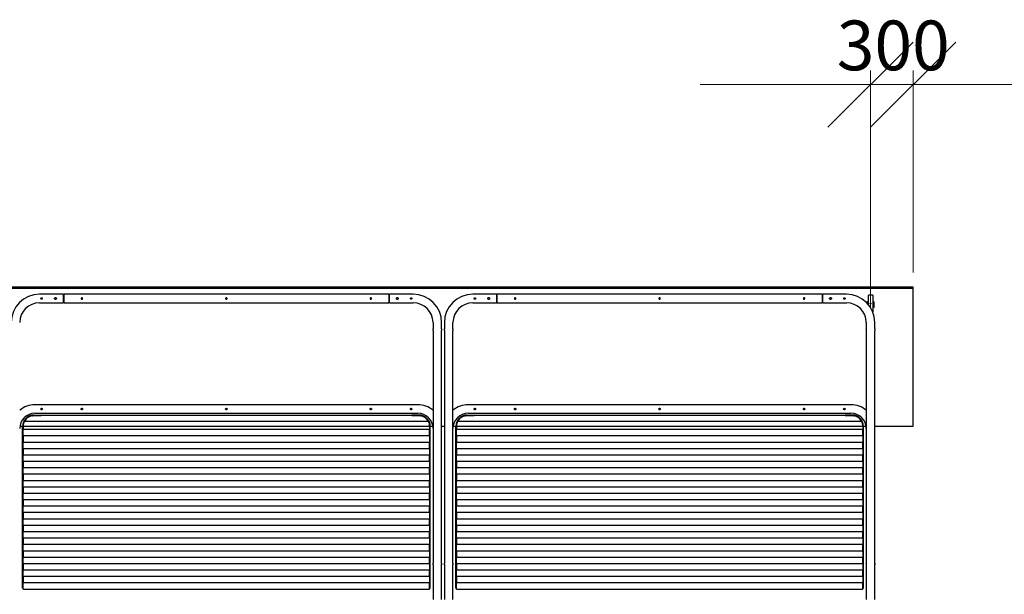
# Model space of a CAD drawing. Units: millimetres. Extents: x 24 to 411, y 10 to 291.
# Drawn here: x 153 to 223, y 205 to 246 of the extents above; entities that cross this region are included whole.
import ezdxf

# ---------------------------------------------------------------- set-up
doc = ezdxf.new("R2010")
doc.units = ezdxf.units.MM
doc.styles.add('SLDTEXTSTYLE0', font='TXT', dxfattribs={"width": 0.75})
doc.dimstyles.new('SLDDIMSTYLE1', dxfattribs={"dimtxt": 3.5, "dimasz": 6, "dimexe": 0, "dimexo": 0.0625, "dimgap": 0.875, "dimtad": 1, "dimlfac": 100, "dimrnd": 1e-09, "dimzin": 12, "dimdsep": 46, "dimtxsty": 'SLDTEXTSTYLE0', "dimblk1": 'OBLIQUE', "dimblk2": 'OBLIQUE', "dimsah": 1, "dimcen": 0.09, "dimadec": 0, "dimazin": 3, "dimtfac": 1, "dimtmove": 0, "dimatfit": 0, "dimldrblk": 'OBLIQUE', "dimfxl": 0, "dimfrac": 2, "dimtolj": 1, "dimtzin": 12, "dimarcsym": 0})

# ---------------------------------------------------------------- blocks, each defined once
blk = doc.blocks.new('_OBLIQUE')
at = {"color": 0, "linetype": 'ByBlock', "lineweight": -2}
blk.add_line((-0.5, -0.5), (0.5, 0.5), dxfattribs=at)
blk = doc.blocks.new('_D_9')
at = {"color": 7, "linetype": 'Continuous', "lineweight": 18}
for p, q in [((213.382, 225.604), (213.382, 242.361)), ((216.382, 228.126), (216.382, 242.361)), ((213.382, 241.361), (201.382, 241.361)), ((213.382, 241.361), (216.382, 241.361)), ((216.382, 241.361), (228.382, 241.361))]:
    blk.add_line(p, q, dxfattribs=at)
at = {"color": 7, "linetype": 'Continuous', "lineweight": 18, "xscale": 6, "yscale": 6}
blk.add_blockref('_OBLIQUE', (213.382, 241.361, 9.983), dxfattribs=at)
at = {"color": 7, "linetype": 'Continuous', "lineweight": 18, "xscale": 6, "yscale": 6, "rotation": 180.0000000000004}
blk.add_blockref('_OBLIQUE', (216.382, 241.361, 9.983), dxfattribs=at)
at = {"color": 7, "linetype": 'Continuous', "lineweight": 18, "insert": (211.003, 245.873), "char_height": 3.5, "attachment_point": 1, "style": 'SLDTEXTSTYLE0'}
blk.add_mtext('300', dxfattribs=at)

msp = doc.modelspace()

# ---------------------------------------------------------------- linework, layer by layer
at = {"color": 7, "linetype": 'Continuous', "lineweight": 25}
for p, q in [((89.1816, 227.12594), (216.3816, 227.12594)), ((89.1816, 227.02594), (216.3816, 227.02594)), ((216.3816, 227.02594), (216.3816, 227.12594)), ((216.3816, 217.32595), (216.3816, 227.02594)), ((156.5501, 226.60595), (154.8816, 226.60595)), ((154.8816, 226.00295), (156.5501, 226.00295)), ((156.5501, 226.60595), (156.5501, 226.00295)), ((156.5801, 226.56944), (156.5501, 226.56944)), ((156.5501, 226.03944), (156.5801, 226.03944)), ((179.48011, 226.60595), (156.5801, 226.60595)), ((156.5801, 226.60595), (156.5801, 226.30444)), ((156.5801, 226.30444), (156.5801, 226.00295)), ((156.5801, 226.00295), (179.48011, 226.00295)), ((179.48011, 226.60595), (179.48011, 226.30444)), ((179.5131, 226.56944), (179.48011, 226.56944)), ((179.48011, 226.30444), (179.48011, 226.00295)), ((179.48011, 226.03944), (179.5131, 226.03944)), ((181.18161, 226.60595), (179.5131, 226.60595)), ((179.5131, 226.00295), (179.5131, 226.60595)), ((179.5131, 226.00295), (181.18161, 226.00295)), ((187.05011, 226.60595), (185.38161, 226.60595)), ((185.38161, 226.00295), (187.05011, 226.00295)), ((187.05011, 226.60595), (187.05011, 226.00295)), ((187.08011, 226.56944), (187.05011, 226.56944)), ((187.05011, 226.03944), (187.08011, 226.03944)), ((209.98011, 226.60595), (187.08011, 226.60595)), ((187.08011, 226.60595), (187.08011, 226.30444)), ((187.08011, 226.30444), (187.08011, 226.00295)), ((187.08011, 226.00295), (209.98011, 226.00295)), ((209.98011, 226.60595), (209.98011, 226.30444)), ((210.01311, 226.56944), (209.98011, 226.56944)), ((209.98011, 226.30444), (209.98011, 226.00295)), ((209.98011, 226.03944), (210.01311, 226.03944)), ((211.68161, 226.60595), (210.01311, 226.60595)), ((210.01311, 226.00295), (210.01311, 226.60595)), ((210.01311, 226.00295), (211.68161, 226.00295)), ((213.15661, 226.05095), (213.15661, 225.95736)), ((213.2316, 226.10095), (213.20661, 226.10095)), ((213.5316, 226.53094), (213.2316, 226.53094)), ((213.2316, 225.87074), (213.2316, 226.53094)), ((213.5316, 226.53094), (213.5316, 225.36832)), ((213.55661, 226.10095), (213.5316, 226.10095)), ((213.60661, 226.05095), (213.60661, 225.70095)), ((213.55661, 225.65095), (213.5316, 225.65095)), ((182.5801, 224.60445), (182.5801, 224.16576)), ((183.1831, 224.16595), (183.1831, 224.60445)), ((183.3801, 224.60445), (183.3801, 224.16595)), ((183.98311, 224.16576), (183.98311, 224.60445)), ((213.0801, 224.60445), (213.0801, 224.16576)), ((213.6831, 224.16595), (213.6831, 224.60445)), ((182.5801, 224.04668), (182.5801, 207.66576)), ((183.1831, 207.66595), (183.1831, 224.04673)), ((183.3801, 224.04673), (183.3801, 207.66595)), ((183.98311, 207.66576), (183.98311, 224.04668)), ((213.0801, 224.04668), (213.0801, 207.66576)), ((213.6831, 207.66595), (213.6831, 224.04673)), ((181.50311, 218.82595), (154.56011, 218.82595)), ((212.0031, 218.82595), (185.0601, 218.82595)), ((182.25771, 217.65095), (153.80849, 217.65095)), ((154.48311, 218.10095), (154.9831, 218.10095)), ((154.48311, 218.06095), (154.9831, 218.06095)), ((154.56011, 218.22295), (181.50311, 218.22295)), ((154.9831, 218.06095), (154.9831, 218.10095)), ((154.9831, 218.10095), (181.0831, 218.10095)), ((181.0831, 218.10095), (181.0831, 218.06095)), ((181.5831, 218.10095), (181.0831, 218.10095)), ((181.0831, 218.06095), (181.5831, 218.06095)), ((212.75771, 217.65095), (184.30849, 217.65095)), ((184.9831, 218.10095), (185.48311, 218.10095)), ((184.9831, 218.06095), (185.48311, 218.06095)), ((185.0601, 218.22295), (212.0031, 218.22295)), ((185.48311, 218.06095), (185.48311, 218.10095)), ((185.48311, 218.10095), (211.5831, 218.10095)), ((211.5831, 218.10095), (211.5831, 218.06095)), ((212.0831, 218.10095), (211.5831, 218.10095)), ((211.5831, 218.06095), (212.0831, 218.06095)), ((153.49825, 217.32595), (153.68349, 217.32595)), ((153.68311, 205.90095), (153.68311, 217.30095)), ((153.7231, 217.30095), (153.7231, 217.10095)), ((153.7231, 217.10095), (182.3431, 217.10095)), ((153.7231, 216.65095), (153.7231, 217.10095)), ((153.72351, 217.32595), (182.34269, 217.32595)), ((182.3431, 217.30095), (182.3431, 217.10095)), ((182.3431, 216.65095), (182.3431, 217.10095)), ((182.38271, 217.32595), (182.56496, 217.32595)), ((182.3831, 205.90095), (182.3831, 217.30095)), ((183.1831, 217.32595), (183.3801, 217.32595)), ((183.99825, 217.32595), (184.1835, 217.32595)), ((184.1831, 205.90095), (184.1831, 217.30095)), ((184.2231, 217.30095), (184.2231, 217.10095)), ((184.2231, 216.65095), (184.2231, 217.10095)), ((184.2231, 217.10095), (212.84311, 217.10095)), ((184.22351, 217.32595), (212.8427, 217.32595)), ((212.84311, 217.30095), (212.84311, 217.10095)), ((212.84311, 216.65095), (212.84311, 217.10095)), ((212.88271, 217.32595), (213.06496, 217.32595)), ((212.8831, 205.90095), (212.8831, 217.30095)), ((213.6831, 217.32595), (216.3816, 217.32595)), ((153.7231, 216.65095), (153.7231, 216.20095)), ((153.7231, 216.65095), (182.3431, 216.65095)), ((182.3431, 216.65095), (182.3431, 216.20095)), ((184.2231, 216.65095), (184.2231, 216.20095)), ((184.2231, 216.65095), (212.84311, 216.65095)), ((212.84311, 216.65095), (212.84311, 216.20095)), ((153.7231, 216.20095), (182.3431, 216.20095)), ((153.7231, 215.75095), (153.7231, 216.20095)), ((153.7231, 215.75095), (153.7231, 215.30095)), ((153.7231, 215.75095), (182.3431, 215.75095)), ((182.3431, 215.75095), (182.3431, 216.20095)), ((182.3431, 215.75095), (182.3431, 215.30095)), ((184.2231, 215.75095), (184.2231, 216.20095)), ((184.2231, 216.20095), (212.84311, 216.20095)), ((184.2231, 215.75095), (184.2231, 215.30095)), ((184.2231, 215.75095), (212.84311, 215.75095)), ((212.84311, 215.75095), (212.84311, 216.20095)), ((212.84311, 215.75095), (212.84311, 215.30095)), ((153.7231, 215.30095), (182.3431, 215.30095)), ((153.7231, 214.85095), (153.7231, 215.30095)), ((182.3431, 214.85095), (182.3431, 215.30095)), ((184.2231, 215.30095), (212.84311, 215.30095)), ((184.2231, 214.85095), (184.2231, 215.30095)), ((212.84311, 214.85095), (212.84311, 215.30095)), ((153.7231, 214.85095), (153.7231, 214.40095)), ((153.7231, 214.85095), (182.3431, 214.85095)), ((153.7231, 214.40095), (182.3431, 214.40095)), ((153.7231, 213.95095), (153.7231, 214.40095)), ((182.3431, 214.85095), (182.3431, 214.40095)), ((182.3431, 213.95095), (182.3431, 214.40095)), ((184.2231, 214.85095), (184.2231, 214.40095)), ((184.2231, 214.85095), (212.84311, 214.85095)), ((184.2231, 213.95095), (184.2231, 214.40095)), ((184.2231, 214.40095), (212.84311, 214.40095)), ((212.84311, 214.85095), (212.84311, 214.40095)), ((212.84311, 213.95095), (212.84311, 214.40095)), ((153.7231, 213.95095), (153.7231, 213.50095)), ((153.7231, 213.95095), (182.3431, 213.95095)), ((153.7231, 213.50095), (182.3431, 213.50095)), ((153.7231, 213.05095), (153.7231, 213.50095)), ((182.3431, 213.95095), (182.3431, 213.50095)), ((182.3431, 213.05095), (182.3431, 213.50095)), ((184.2231, 213.95095), (184.2231, 213.50095)), ((184.2231, 213.95095), (212.84311, 213.95095)), ((184.2231, 213.05095), (184.2231, 213.50095)), ((184.2231, 213.50095), (212.84311, 213.50095)), ((212.84311, 213.95095), (212.84311, 213.50095)), ((212.84311, 213.05095), (212.84311, 213.50095)), ((153.7231, 213.05095), (153.7231, 212.60095)), ((153.7231, 213.05095), (182.3431, 213.05095)), ((182.3431, 213.05095), (182.3431, 212.60095)), ((184.2231, 213.05095), (184.2231, 212.60095)), ((184.2231, 213.05095), (212.84311, 213.05095)), ((212.84311, 213.05095), (212.84311, 212.60095)), ((153.7231, 212.15095), (153.7231, 212.60095)), ((153.7231, 212.60095), (182.3431, 212.60095)), ((153.7231, 212.15095), (153.7231, 211.70095)), ((153.7231, 212.15095), (182.3431, 212.15095)), ((182.3431, 212.15095), (182.3431, 212.60095)), ((182.3431, 212.15095), (182.3431, 211.70095)), ((184.2231, 212.15095), (184.2231, 212.60095)), ((184.2231, 212.60095), (212.84311, 212.60095)), ((184.2231, 212.15095), (184.2231, 211.70095)), ((184.2231, 212.15095), (212.84311, 212.15095)), ((212.84311, 212.15095), (212.84311, 212.60095)), ((212.84311, 212.15095), (212.84311, 211.70095)), ((153.7231, 211.25095), (153.7231, 211.70095)), ((153.7231, 211.70095), (182.3431, 211.70095)), ((182.3431, 211.25095), (182.3431, 211.70095)), ((184.2231, 211.25095), (184.2231, 211.70095)), ((184.2231, 211.70095), (212.84311, 211.70095)), ((212.84311, 211.25095), (212.84311, 211.70095)), ((153.7231, 211.25095), (153.7231, 210.80095)), ((153.7231, 211.25095), (182.3431, 211.25095)), ((153.7231, 210.80095), (182.3431, 210.80095)), ((153.7231, 210.35095), (153.7231, 210.80095)), ((182.3431, 211.25095), (182.3431, 210.80095)), ((182.3431, 210.35095), (182.3431, 210.80095)), ((184.2231, 211.25095), (184.2231, 210.80095)), ((184.2231, 211.25095), (212.84311, 211.25095)), ((184.2231, 210.35095), (184.2231, 210.80095)), ((184.2231, 210.80095), (212.84311, 210.80095)), ((212.84311, 211.25095), (212.84311, 210.80095)), ((212.84311, 210.35095), (212.84311, 210.80095)), ((153.7231, 210.35095), (153.7231, 209.90095)), ((153.7231, 210.35095), (182.3431, 210.35095)), ((182.3431, 210.35095), (182.3431, 209.90095)), ((184.2231, 210.35095), (184.2231, 209.90095)), ((184.2231, 210.35095), (212.84311, 210.35095)), ((212.84311, 210.35095), (212.84311, 209.90095)), ((153.7231, 209.45095), (153.7231, 209.90095)), ((153.7231, 209.90095), (182.3431, 209.90095)), ((153.7231, 209.45095), (153.7231, 209.00095)), ((153.7231, 209.45095), (182.3431, 209.45095)), ((182.3431, 209.45095), (182.3431, 209.90095)), ((182.3431, 209.45095), (182.3431, 209.00095)), ((184.2231, 209.45095), (184.2231, 209.90095)), ((184.2231, 209.90095), (212.84311, 209.90095)), ((184.2231, 209.45095), (184.2231, 209.00095)), ((184.2231, 209.45095), (212.84311, 209.45095)), ((212.84311, 209.45095), (212.84311, 209.90095)), ((212.84311, 209.45095), (212.84311, 209.00095)), ((153.7231, 208.55095), (153.7231, 209.00095)), ((153.7231, 209.00095), (182.3431, 209.00095)), ((182.3431, 208.55095), (182.3431, 209.00095)), ((184.2231, 208.55095), (184.2231, 209.00095)), ((184.2231, 209.00095), (212.84311, 209.00095)), ((212.84311, 208.55095), (212.84311, 209.00095)), ((153.7231, 208.55095), (153.7231, 208.10095)), ((153.7231, 208.55095), (182.3431, 208.55095)), ((153.7231, 208.10095), (182.3431, 208.10095)), ((153.7231, 207.65095), (153.7231, 208.10095)), ((182.3431, 208.55095), (182.3431, 208.10095)), ((182.3431, 207.65095), (182.3431, 208.10095)), ((184.2231, 208.55095), (184.2231, 208.10095)), ((184.2231, 208.55095), (212.84311, 208.55095)), ((184.2231, 207.65095), (184.2231, 208.10095)), ((184.2231, 208.10095), (212.84311, 208.10095)), ((212.84311, 208.55095), (212.84311, 208.10095)), ((212.84311, 207.65095), (212.84311, 208.10095)), ((153.7231, 207.65095), (153.7231, 207.20095)), ((153.7231, 207.65095), (182.3431, 207.65095)), ((182.3431, 207.65095), (182.3431, 207.20095)), ((182.5801, 207.56668), (182.5801, 207.54712)), ((182.5801, 207.54668), (182.5801, 205.10595)), ((183.1831, 207.54701), (183.1831, 207.56595)), ((183.1831, 205.10595), (183.1831, 207.54673)), ((183.3801, 207.56614), (183.3801, 207.54701)), ((183.3801, 207.54673), (183.3801, 205.10595)), ((183.98311, 207.54712), (183.98311, 207.56668)), ((183.98311, 205.10595), (183.98311, 207.54668)), ((184.2231, 207.65095), (184.2231, 207.20095)), ((184.2231, 207.65095), (212.84311, 207.65095)), ((212.84311, 207.65095), (212.84311, 207.20095)), ((213.0801, 207.56668), (213.0801, 207.54712)), ((213.0801, 207.54668), (213.0801, 205.10595)), ((213.6831, 207.54701), (213.6831, 207.56595)), ((213.6831, 205.10595), (213.6831, 207.54673)), ((153.7231, 206.75095), (153.7231, 207.20095)), ((153.7231, 207.20095), (182.3431, 207.20095)), ((153.7231, 206.75095), (153.7231, 206.30095)), ((153.7231, 206.75095), (182.3431, 206.75095)), ((182.3431, 206.75095), (182.3431, 207.20095)), ((182.3431, 206.75095), (182.3431, 206.30095)), ((184.2231, 206.75095), (184.2231, 207.20095)), ((184.2231, 207.20095), (212.84311, 207.20095)), ((184.2231, 206.75095), (184.2231, 206.30095)), ((184.2231, 206.75095), (212.84311, 206.75095)), ((212.84311, 206.75095), (212.84311, 207.20095)), ((212.84311, 206.75095), (212.84311, 206.30095)), ((153.7231, 205.90095), (153.68311, 205.90095)), ((153.7231, 205.85095), (153.7231, 206.30095)), ((153.7231, 206.30095), (182.3431, 206.30095)), ((182.3431, 205.85095), (182.3431, 206.30095)), ((182.3431, 205.90095), (182.3831, 205.90095)), ((184.2231, 205.90095), (184.1831, 205.90095)), ((184.2231, 205.85095), (184.2231, 206.30095)), ((184.2231, 206.30095), (212.84311, 206.30095)), ((212.84311, 205.85095), (212.84311, 206.30095)), ((212.84311, 205.90095), (212.8831, 205.90095)), ((153.7231, 205.85095), (182.3431, 205.85095)), ((184.2231, 205.85095), (212.84311, 205.85095))]:
    msp.add_line(p, q, dxfattribs=at)
for centre, radius, start, end in [((154.8816, 224.60445), 2.0015, 90, 180), ((154.8816, 224.60445), 1.3985, 90, 180), ((181.1816, 224.60445), 2.0015, 0, 90), ((181.1816, 224.60445), 1.3985, 0, 90), ((185.3816, 224.60445), 2.0015, 90, 180), ((185.3816, 224.60445), 1.3985, 90, 180), ((211.6816, 224.60445), 2.0015, 0, 90), ((211.6816, 224.60445), 1.3985, 0, 90), ((213.5566, 225.15095), 0.05, 1.9072868, 30.592), ((183.08357, 224.10593), 0.30255, 348.7148115, 11.4410205), ((154.5601, 217.14595), 1.68, 90, 129.8717597), ((181.5031, 217.14595), 1.68, 50.1282403, 90), ((185.0601, 217.14595), 1.68, 90, 129.8717597), ((212.0031, 217.14595), 1.68, 50.1282403, 90), ((154.5601, 217.14595), 1.077, 90, 180), ((154.4831, 217.30095), 0.8, 90, 180), ((154.4831, 217.30095), 0.76, 152.5789251, 180), ((154.4831, 217.30095), 0.76, 99.3048245, 148.2431361), ((181.5031, 217.14595), 1.077, 0, 90), ((181.5831, 217.30095), 0.8, 0, 90), ((181.5831, 217.30095), 0.76, 31.7568639, 80.6951755), ((181.5831, 217.30095), 0.76, 0, 27.4210749), ((185.0601, 217.14595), 1.077, 90, 180), ((184.9831, 217.30095), 0.8, 90, 180), ((184.9831, 217.30095), 0.76, 152.5789251, 180), ((184.9831, 217.30095), 0.76, 99.3048245, 148.2431361), ((212.0031, 217.14595), 1.077, 0, 90), ((212.0831, 217.30095), 0.8, 0, 90), ((212.0831, 217.30095), 0.76, 31.7568639, 80.6951755), ((212.0831, 217.30095), 0.76, 0, 27.4210749), ((183.08358, 207.60593), 0.30253, 348.7141687, 11.4416636)]:
    msp.add_arc(centre, radius, start, end, dxfattribs=at)
for points, knots in [([(154.97511, 226.30444), (154.97565, 226.29887), (154.97674, 226.28771), (154.98523, 226.27283), (154.99779, 226.26142), (155.01359, 226.2548), (155.03062, 226.2538), (155.04693, 226.25843), (155.06083, 226.26812), (155.07083, 226.28194), (155.07569, 226.29835), (155.07487, 226.31535), (155.06853, 226.33106), (155.05739, 226.34387), (155.04254, 226.35233), (155.02572, 226.35539), (155.00894, 226.35275), (154.99398, 226.34478), (154.98249, 226.33231), (154.97607, 226.31809), (154.97539, 226.30844), (154.97511, 226.30444)], [0, 0, 0, 0, 0.05318628, 0.10636312, 0.15997473, 0.21391597, 0.26736544, 0.32027302, 0.37343317, 0.42725431, 0.48110146, 0.5343231, 0.58723172, 0.64060746, 0.694528, 0.74822139, 0.80124878, 0.85423168, 0.90783385, 0.96177674, 1, 1, 1, 1]), ([(155.9351, 226.30444), (155.93581, 226.29723), (155.93721, 226.2828), (155.94813, 226.26354), (155.96434, 226.24867), (155.98484, 226.23998), (156.00693, 226.23859), (156.02804, 226.24444), (156.04609, 226.2568), (156.05924, 226.27458), (156.06579, 226.29585), (156.06493, 226.31791), (156.05699, 226.33829), (156.04283, 226.35505), (156.02374, 226.36634), (156.00194, 226.37065), (155.98017, 226.36757), (155.96068, 226.35764), (155.94548, 226.34182), (155.93654, 226.3231), (155.93554, 226.31009), (155.9351, 226.30444)], [0, 0, 0, 0, 0.0528473, 0.10567207, 0.15923197, 0.21335372, 0.26665477, 0.31902316, 0.37179576, 0.42568037, 0.47966141, 0.53260191, 0.58498567, 0.63810158, 0.69216798, 0.74591553, 0.79852478, 0.85097741, 0.90446728, 0.95859375, 1, 1, 1, 1]), ([(157.91011, 226.30444), (157.90956, 226.29887), (157.90847, 226.28771), (157.89998, 226.27283), (157.88742, 226.26142), (157.87162, 226.2548), (157.85459, 226.2538), (157.83828, 226.25843), (157.82438, 226.26812), (157.81438, 226.28194), (157.80951, 226.29834), (157.81035, 226.31535), (157.81668, 226.33106), (157.82783, 226.34387), (157.84267, 226.35233), (157.85949, 226.35539), (157.87627, 226.35275), (157.89123, 226.34478), (157.90272, 226.33231), (157.90913, 226.31809), (157.90982, 226.30844), (157.91011, 226.30444)], [0, 0, 0, 0, 0.05318927, 0.10636656, 0.15997863, 0.21392032, 0.26737025, 0.32027828, 0.37343889, 0.4272516, 0.48110353, 0.53432636, 0.58722975, 0.64061592, 0.69453692, 0.74821579, 0.80125866, 0.85422862, 0.90783124, 0.9617746, 1, 1, 1, 1]), ([(157.86365, 226.25527), (157.8617, 226.25574), (157.85407, 226.25757), (157.8429, 226.26633), (157.83222, 226.28044), (157.82703, 226.29773), (157.82779, 226.31551), (157.83426, 226.33212), (157.84593, 226.34513), (157.85634, 226.35267), (157.86264, 226.3538), (157.86311, 226.35389)], [0, 0, 0, 0, 0.04614942, 0.17971717, 0.31567604, 0.45180477, 0.5856866, 0.7184156, 0.85274299, 0.98908508, 1, 1, 1, 1]), ([(168.0801, 226.30444), (168.07956, 226.29887), (168.07847, 226.28771), (168.06998, 226.27283), (168.05742, 226.26142), (168.04162, 226.2548), (168.02459, 226.2538), (168.00828, 226.25843), (167.99438, 226.26812), (167.98438, 226.28194), (167.97951, 226.29834), (167.98035, 226.31535), (167.98668, 226.33106), (167.99782, 226.34387), (168.01267, 226.35233), (168.02949, 226.35539), (168.04627, 226.35275), (168.06123, 226.34478), (168.07272, 226.33231), (168.07914, 226.31809), (168.07982, 226.30844), (168.0801, 226.30444)], [0, 0, 0, 0, 0.05318901, 0.10635873, 0.15998181, 0.21392324, 0.26735771, 0.32026548, 0.37342583, 0.42724717, 0.48109883, 0.5343214, 0.58723021, 0.64060615, 0.69452689, 0.74822047, 0.80124805, 0.85423115, 0.90783351, 0.96177661, 1, 1, 1, 1]), ([(178.25011, 226.30444), (178.24956, 226.29887), (178.24847, 226.28771), (178.23998, 226.27283), (178.22742, 226.26142), (178.21162, 226.2548), (178.19459, 226.2538), (178.17828, 226.25843), (178.16438, 226.26812), (178.15438, 226.28194), (178.14952, 226.29834), (178.15034, 226.31535), (178.15668, 226.33106), (178.16782, 226.34387), (178.18267, 226.35233), (178.19949, 226.35539), (178.21627, 226.35275), (178.23123, 226.34478), (178.24272, 226.33231), (178.24914, 226.31809), (178.24982, 226.30844), (178.25011, 226.30444)], [0, 0, 0, 0, 0.05318866, 0.10636534, 0.1599768, 0.21393189, 0.26736601, 0.3202588, 0.3734188, 0.42723979, 0.4810911, 0.53431258, 0.58722104, 0.64059663, 0.69451702, 0.74822521, 0.80125245, 0.8542218, 0.90783412, 0.96177686, 1, 1, 1, 1]), ([(178.19777, 226.35412), (178.20034, 226.35352), (178.20859, 226.35161), (178.22033, 226.3426), (178.23098, 226.32843), (178.23618, 226.31116), (178.23541, 226.29339), (178.22895, 226.27677), (178.21728, 226.26378), (178.20701, 226.25628), (178.20087, 226.25515), (178.20055, 226.25509)], [0, 0, 0, 0, 0.05972833, 0.19192159, 0.32641949, 0.46109992, 0.59356405, 0.72487435, 0.85780272, 0.99270107, 1, 1, 1, 1]), ([(180.1281, 226.30444), (180.1274, 226.31166), (180.12599, 226.32609), (180.11508, 226.34536), (180.09887, 226.36022), (180.07837, 226.36891), (180.05628, 226.37031), (180.03517, 226.36445), (180.01711, 226.35209), (180.00396, 226.33431), (179.99743, 226.31304), (179.99829, 226.29099), (180.00621, 226.2706), (180.02038, 226.25384), (180.03947, 226.24255), (180.06127, 226.23824), (180.08304, 226.24133), (180.10253, 226.25125), (180.11772, 226.26708), (180.12668, 226.28579), (180.12767, 226.2988), (180.1281, 226.30444)], [0, 0, 0, 0, 0.05285378, 0.10566857, 0.15924171, 0.21336418, 0.26664261, 0.31902451, 0.37180415, 0.42568948, 0.47966998, 0.53260535, 0.5849856, 0.63810667, 0.69218087, 0.74591767, 0.79852763, 0.85098096, 0.9044593, 0.95859622, 1, 1, 1, 1]), ([(181.08811, 226.30444), (181.08756, 226.31003), (181.08647, 226.32118), (181.07798, 226.33606), (181.06542, 226.34748), (181.04962, 226.35408), (181.03259, 226.35509), (181.01628, 226.35047), (181.00238, 226.34077), (180.99238, 226.32695), (180.98752, 226.31055), (180.98834, 226.29354), (180.99468, 226.27783), (181.00582, 226.26502), (181.02067, 226.25656), (181.03749, 226.2535), (181.05427, 226.25615), (181.06923, 226.26411), (181.08071, 226.27659), (181.08714, 226.2908), (181.08782, 226.30045), (181.08811, 226.30444)], [0, 0, 0, 0, 0.05319628, 0.10636641, 0.15998307, 0.21393535, 0.26736958, 0.32028968, 0.37345413, 0.4272513, 0.48110273, 0.53432432, 0.58723995, 0.64060993, 0.69453043, 0.74823875, 0.8012661, 0.85423199, 0.90782937, 0.96178433, 1, 1, 1, 1]), ([(185.4751, 226.30444), (185.47565, 226.29887), (185.47674, 226.28771), (185.48523, 226.27283), (185.49779, 226.26142), (185.51359, 226.2548), (185.53062, 226.2538), (185.54693, 226.25843), (185.56083, 226.26812), (185.57083, 226.28194), (185.57569, 226.29834), (185.57487, 226.31535), (185.56853, 226.33106), (185.55739, 226.34387), (185.54254, 226.35233), (185.52572, 226.35539), (185.50894, 226.35275), (185.49398, 226.34478), (185.48249, 226.33231), (185.47607, 226.31809), (185.47539, 226.30844), (185.4751, 226.30444)], [0, 0, 0, 0, 0.05318866, 0.10636534, 0.1599768, 0.21393189, 0.26736601, 0.3202588, 0.3734188, 0.42723979, 0.4810911, 0.53431258, 0.58722104, 0.64059663, 0.69451702, 0.74822521, 0.80125245, 0.8542218, 0.90783412, 0.96177686, 1, 1, 1, 1]), ([(186.4351, 226.30444), (186.4358, 226.29723), (186.43721, 226.2828), (186.44813, 226.26354), (186.46433, 226.24867), (186.48483, 226.23998), (186.50693, 226.23859), (186.52804, 226.24443), (186.54609, 226.25681), (186.55924, 226.27458), (186.56579, 226.29585), (186.56492, 226.31791), (186.557, 226.33829), (186.54283, 226.35505), (186.52374, 226.36634), (186.50194, 226.37065), (186.48017, 226.36757), (186.46068, 226.35764), (186.44548, 226.34182), (186.43654, 226.3231), (186.43554, 226.31009), (186.4351, 226.30444)], [0, 0, 0, 0, 0.05284725, 0.10567753, 0.15922878, 0.21335047, 0.26665147, 0.31903105, 0.371794, 0.42567855, 0.47965953, 0.53259998, 0.58497946, 0.63809532, 0.69217169, 0.74590772, 0.79851691, 0.85096948, 0.90446738, 0.95859379, 1, 1, 1, 1]), ([(188.4101, 226.30444), (188.40956, 226.29887), (188.40847, 226.28771), (188.39998, 226.27283), (188.38742, 226.26142), (188.37162, 226.2548), (188.35459, 226.2538), (188.33828, 226.25843), (188.32438, 226.26812), (188.31438, 226.28194), (188.30951, 226.29835), (188.31036, 226.31535), (188.31667, 226.33107), (188.32783, 226.34387), (188.34267, 226.35233), (188.35949, 226.35539), (188.37627, 226.35275), (188.39122, 226.34478), (188.40272, 226.33231), (188.40914, 226.31809), (188.40982, 226.30844), (188.4101, 226.30444)], [0, 0, 0, 0, 0.05318959, 0.1063672, 0.1599796, 0.2139076, 0.26737305, 0.32026677, 0.3734277, 0.42724963, 0.48110188, 0.53432578, 0.58722383, 0.64062028, 0.69454161, 0.7482208, 0.80124897, 0.85421924, 0.9078325, 0.96177619, 1, 1, 1, 1]), ([(188.36365, 226.25527), (188.36169, 226.25574), (188.35407, 226.25757), (188.3429, 226.26634), (188.33222, 226.28044), (188.32703, 226.29773), (188.3278, 226.31551), (188.33426, 226.33212), (188.34593, 226.34513), (188.35634, 226.35267), (188.36264, 226.3538), (188.36311, 226.35389)], [0, 0, 0, 0, 0.046151481, 0.179695207, 0.315681681, 0.451805912, 0.585693714, 0.71841528, 0.852772303, 0.989120484, 1, 1, 1, 1]), ([(198.58011, 226.30444), (198.57956, 226.29887), (198.57847, 226.28771), (198.56998, 226.27283), (198.55742, 226.26142), (198.54162, 226.2548), (198.52459, 226.2538), (198.50828, 226.25843), (198.49438, 226.26812), (198.48438, 226.28194), (198.47952, 226.29834), (198.48034, 226.31535), (198.48668, 226.33106), (198.49782, 226.34387), (198.51267, 226.35233), (198.52949, 226.35539), (198.54627, 226.35275), (198.56123, 226.34478), (198.57272, 226.33231), (198.57914, 226.31809), (198.57982, 226.30844), (198.58011, 226.30444)], [0, 0, 0, 0, 0.05318866, 0.10636534, 0.1599768, 0.21393189, 0.26736601, 0.3202588, 0.3734188, 0.42723979, 0.4810911, 0.53431258, 0.58722104, 0.64059663, 0.69451702, 0.74822521, 0.80125245, 0.8542218, 0.90783412, 0.96177686, 1, 1, 1, 1]), ([(208.75011, 226.30444), (208.74956, 226.29887), (208.74847, 226.28771), (208.73998, 226.27283), (208.72742, 226.26142), (208.71162, 226.2548), (208.69459, 226.2538), (208.67828, 226.25843), (208.66438, 226.26812), (208.65439, 226.28194), (208.64952, 226.29834), (208.65034, 226.31535), (208.65668, 226.33106), (208.66782, 226.34387), (208.68267, 226.35233), (208.69949, 226.35539), (208.71627, 226.35275), (208.73123, 226.34478), (208.74272, 226.33231), (208.74913, 226.31809), (208.74982, 226.30844), (208.75011, 226.30444)], [0, 0, 0, 0, 0.05318896, 0.10636592, 0.15997768, 0.21393307, 0.26736748, 0.32028983, 0.37345012, 0.42725361, 0.48110522, 0.53432699, 0.58723575, 0.64061163, 0.69453231, 0.7482408, 0.80126833, 0.85423797, 0.90782996, 0.961773, 1, 1, 1, 1]), ([(208.69777, 226.35412), (208.70034, 226.35352), (208.70859, 226.35161), (208.72033, 226.3426), (208.73098, 226.32843), (208.73618, 226.31116), (208.73542, 226.29338), (208.72894, 226.27678), (208.71728, 226.26377), (208.70702, 226.25628), (208.70087, 226.25515), (208.70055, 226.25509)], [0, 0, 0, 0, 0.05972954, 0.19192549, 0.32642612, 0.46110929, 0.59357612, 0.72491554, 0.85779983, 0.99270092, 1, 1, 1, 1]), ([(210.6281, 226.30444), (210.6274, 226.31166), (210.626, 226.32609), (210.61508, 226.34536), (210.59887, 226.36022), (210.57837, 226.36891), (210.55627, 226.37031), (210.53517, 226.36445), (210.51711, 226.35209), (210.50396, 226.33431), (210.49742, 226.31304), (210.49828, 226.29098), (210.50622, 226.27061), (210.52038, 226.25384), (210.53947, 226.24255), (210.56127, 226.23824), (210.58304, 226.24133), (210.60253, 226.25125), (210.61772, 226.26708), (210.62668, 226.28579), (210.62767, 226.2988), (210.6281, 226.30444)], [0, 0, 0, 0, 0.05285278, 0.10566656, 0.15923868, 0.21336013, 0.26666089, 0.31901929, 0.37179792, 0.42568222, 0.47966855, 0.53260291, 0.58499061, 0.63811067, 0.69216378, 0.7459225, 0.79853146, 0.85098379, 0.90446112, 0.95859701, 1, 1, 1, 1]), ([(211.58811, 226.30444), (211.58756, 226.31003), (211.58647, 226.32118), (211.57798, 226.33606), (211.56542, 226.34748), (211.54962, 226.35408), (211.53259, 226.35509), (211.51628, 226.35047), (211.50238, 226.34077), (211.49239, 226.32695), (211.48752, 226.31055), (211.48835, 226.29354), (211.49468, 226.27783), (211.50583, 226.26502), (211.52067, 226.25656), (211.53749, 226.2535), (211.55427, 226.25614), (211.56923, 226.26411), (211.58072, 226.27659), (211.58713, 226.29081), (211.58782, 226.30045), (211.58811, 226.30444)], [0, 0, 0, 0, 0.05319672, 0.1063673, 0.1599844, 0.21393713, 0.26737181, 0.32029235, 0.37345724, 0.42725486, 0.48110674, 0.53432877, 0.58724484, 0.64061527, 0.69453622, 0.74821504, 0.8012729, 0.85423923, 0.90783706, 0.96178036, 1, 1, 1, 1]), ([(213.15661, 226.05095), (213.15729, 226.05726), (213.15864, 226.06967), (213.16854, 226.08488), (213.18136, 226.09488), (213.19425, 226.10009), (213.20276, 226.10068), (213.20661, 226.10095)], [0, 0, 0, 0, 0.27209511, 0.53539809, 0.72573321, 0.87617825, 1, 1, 1, 1]), ([(213.35161, 225.9462), (213.352, 225.94285), (213.35279, 225.93617), (213.35995, 225.92777), (213.3681, 225.92285), (213.37568, 225.92095), (213.3835, 225.92036), (213.39346, 225.92186), (213.40331, 225.92777), (213.41021, 225.93617), (213.4123, 225.94621), (213.41021, 225.95619), (213.40331, 225.96444), (213.39345, 225.97018), (213.3816, 225.97192), (213.36974, 225.97018), (213.35995, 225.96444), (213.35282, 225.95619), (213.35201, 225.94954), (213.35161, 225.9462)], [0, 0, 0, 0, 0.0632222, 0.1261758, 0.18830113, 0.21867551, 0.25023908, 0.31201777, 0.37395989, 0.43697366, 0.50016311, 0.56351993, 0.62635065, 0.68846074, 0.75008405, 0.81181134, 0.8738071, 0.93664714, 1, 1, 1, 1]), ([(213.55661, 226.10095), (213.56111, 226.10058), (213.57011, 226.09985), (213.58343, 226.09394), (213.59615, 226.08329), (213.60498, 226.06809), (213.6061, 226.05634), (213.60661, 226.05095)], [0, 0, 0, 0, 0.14500312, 0.28942635, 0.4930054, 0.76714446, 1, 1, 1, 1]), ([(213.40806, 225.93475), (213.40647, 225.93696), (213.40287, 225.94195), (213.39333, 225.94696), (213.3816, 225.94869), (213.36988, 225.94696), (213.36034, 225.94195), (213.35674, 225.93696), (213.35514, 225.93474)], [0, 0, 0, 0, 0.14270464, 0.32120941, 0.49984727, 0.6787811, 0.85697135, 1, 1, 1, 1]), ([(213.60661, 225.70095), (213.606, 225.695), (213.60477, 225.6831), (213.59504, 225.66734), (213.58098, 225.65614), (213.56722, 225.65143), (213.55908, 225.65106), (213.55661, 225.65095)], [0, 0, 0, 0, 0.236902, 0.47423937, 0.69954227, 0.90861654, 1, 1, 1, 1]), ([(182.58024, 224.04668), (182.5802, 224.04647), (182.58004, 224.04562), (182.5811, 224.05091), (182.583, 224.06203), (182.58506, 224.07861), (182.58627, 224.09823), (182.58609, 224.11862), (182.58462, 224.1374), (182.58251, 224.15299), (182.58073, 224.16273), (182.57995, 224.16692), (182.58013, 224.16582), (182.58014, 224.16576)], [0, 0, 0, 0, 0.03397713, 0.13915282, 0.24500013, 0.35266568, 0.46054203, 0.56658694, 0.67164446, 0.77806495, 0.88609486, 0.99348537, 1, 1, 1, 1]), ([(183.1831, 224.16595), (183.18297, 224.1653), (183.1827, 224.164), (183.18086, 224.15388), (183.17874, 224.13888), (183.17718, 224.11994), (183.17691, 224.09952), (183.17801, 224.08003), (183.18004, 224.06327), (183.18199, 224.05153), (183.18315, 224.04576), (183.18299, 224.04652), (183.18295, 224.04673)], [0, 0, 0, 0, 0.10594238, 0.21183551, 0.31899912, 0.42711414, 0.53380842, 0.63892542, 0.74476582, 0.85248077, 0.96034329, 1, 1, 1, 1]), ([(183.98307, 224.16576), (183.98297, 224.16526), (183.98275, 224.16425), (183.98099, 224.1547), (183.9789, 224.14008), (183.97733, 224.12285), (183.97715, 224.111), (183.97707, 224.10595)], [0, 0, 0, 0, 0.19808503, 0.40875557, 0.62282096, 0.83906354, 1, 1, 1, 1]), ([(183.97707, 224.10595), (183.97721, 224.09928), (183.97749, 224.08594), (183.97937, 224.06808), (183.98143, 224.05457), (183.98295, 224.04674), (183.98295, 224.0467), (183.98296, 224.04668)], [0, 0, 0, 0, 0.21193297, 0.42375892, 0.63824006, 0.85454077, 1, 1, 1, 1]), ([(213.08025, 224.04668), (213.08021, 224.04647), (213.08004, 224.04562), (213.0811, 224.05091), (213.083, 224.06203), (213.08506, 224.07861), (213.08628, 224.09823), (213.08609, 224.11862), (213.08463, 224.1374), (213.08249, 224.15299), (213.08076, 224.16273), (213.07989, 224.16692), (213.08013, 224.16582), (213.08014, 224.16576)], [0, 0, 0, 0, 0.033977, 0.13915229, 0.2449992, 0.35266434, 0.46054027, 0.56658478, 0.6716419, 0.77806692, 0.88609209, 0.99348401, 1, 1, 1, 1]), ([(213.6831, 224.16595), (213.68297, 224.1653), (213.68271, 224.164), (213.68084, 224.15388), (213.67874, 224.13888), (213.67718, 224.11994), (213.67691, 224.09952), (213.67802, 224.08003), (213.68002, 224.06327), (213.682, 224.05153), (213.68315, 224.04576), (213.68299, 224.04652), (213.68295, 224.04673)], [0, 0, 0, 0, 0.10594246, 0.21183985, 0.31899856, 0.42711366, 0.53380802, 0.6389251, 0.74476087, 0.85248066, 0.96034326, 1, 1, 1, 1]), ([(155.07661, 218.52445), (155.07606, 218.53003), (155.07497, 218.54118), (155.06648, 218.55606), (155.05392, 218.56748), (155.03812, 218.57409), (155.02109, 218.57509), (155.00478, 218.57047), (154.99088, 218.56077), (154.98088, 218.54695), (154.97601, 218.53055), (154.97685, 218.51354), (154.98318, 218.49783), (154.99433, 218.48502), (155.00917, 218.47656), (155.02599, 218.4735), (155.04277, 218.47614), (155.05773, 218.48411), (155.06922, 218.49658), (155.07563, 218.51081), (155.07632, 218.52045), (155.07661, 218.52445)], [0, 0, 0, 0, 0.05318949, 0.10636688, 0.15998146, 0.21392201, 0.26737188, 0.32027788, 0.37344124, 0.42725113, 0.4811032, 0.53432621, 0.58723684, 0.64061779, 0.69453844, 0.74821763, 0.80126062, 0.85422941, 0.90783448, 0.96177829, 1, 1, 1, 1]), ([(157.9116, 218.52445), (157.91106, 218.53003), (157.90997, 218.54118), (157.90148, 218.55606), (157.88892, 218.56747), (157.87312, 218.57409), (157.85609, 218.57509), (157.83978, 218.57047), (157.82588, 218.56077), (157.81588, 218.54695), (157.81101, 218.53055), (157.81185, 218.51354), (157.81818, 218.49783), (157.82933, 218.48502), (157.84417, 218.47656), (157.86099, 218.4735), (157.87777, 218.47615), (157.89273, 218.48411), (157.90421, 218.49659), (157.91064, 218.5108), (157.91132, 218.52045), (157.9116, 218.52445)], [0, 0, 0, 0, 0.05318946, 0.10635951, 0.15998532, 0.21392584, 0.26736047, 0.32026644, 0.37342977, 0.42724852, 0.48110055, 0.53432353, 0.5872398, 0.64061076, 0.69453137, 0.7482255, 0.80125343, 0.85423558, 0.90783031, 0.96178014, 1, 1, 1, 1]), ([(168.08161, 218.52445), (168.08106, 218.53003), (168.07997, 218.54118), (168.07148, 218.55606), (168.05892, 218.56747), (168.04312, 218.57409), (168.02609, 218.57509), (168.00978, 218.57047), (167.99588, 218.56077), (167.98588, 218.54695), (167.98101, 218.53055), (167.98185, 218.51354), (167.98818, 218.49783), (167.99933, 218.48502), (168.01417, 218.47656), (168.03099, 218.4735), (168.04777, 218.47614), (168.06273, 218.48411), (168.07422, 218.49658), (168.08063, 218.51081), (168.08132, 218.52045), (168.08161, 218.52445)], [0, 0, 0, 0, 0.05318929, 0.10635916, 0.1599848, 0.21392514, 0.26737479, 0.32028059, 0.37344375, 0.42725342, 0.48110528, 0.53432809, 0.58723851, 0.64061925, 0.69453969, 0.74823365, 0.8012614, 0.85422998, 0.90783484, 0.96177844, 1, 1, 1, 1]), ([(178.2516, 218.52445), (178.25106, 218.53003), (178.24996, 218.54118), (178.24149, 218.55607), (178.22892, 218.56747), (178.21312, 218.57409), (178.19609, 218.57509), (178.17978, 218.57046), (178.16588, 218.56077), (178.15588, 218.54695), (178.15101, 218.53055), (178.15186, 218.51354), (178.15817, 218.49782), (178.16933, 218.48503), (178.18417, 218.47656), (178.20099, 218.4735), (178.21777, 218.47614), (178.23272, 218.48411), (178.24422, 218.49658), (178.25064, 218.51081), (178.25132, 218.52045), (178.2516, 218.52445)], [0, 0, 0, 0, 0.05318939, 0.10635208, 0.15998909, 0.21391553, 0.26738048, 0.32027175, 0.37343502, 0.4272537, 0.48110567, 0.53432933, 0.58723419, 0.640625, 0.69454555, 0.74822464, 0.80125251, 0.85422119, 0.90783647, 0.96178019, 1, 1, 1, 1]), ([(181.0866, 218.52445), (181.08606, 218.53003), (181.08498, 218.54118), (181.07648, 218.55606), (181.06392, 218.56748), (181.04812, 218.57409), (181.03109, 218.57509), (181.01478, 218.57047), (181.00088, 218.56077), (180.99087, 218.54695), (180.98602, 218.53055), (180.98685, 218.51354), (180.99318, 218.49783), (181.00433, 218.48502), (181.01917, 218.47656), (181.03599, 218.4735), (181.05276, 218.47615), (181.06773, 218.48411), (181.07922, 218.49659), (181.08563, 218.5108), (181.08632, 218.52045), (181.0866, 218.52445)], [0, 0, 0, 0, 0.05318426, 0.10636147, 0.15997588, 0.21393027, 0.26736476, 0.32028522, 0.37344841, 0.42726702, 0.48111028, 0.53433237, 0.5872485, 0.64061932, 0.69453979, 0.74821881, 0.80124659, 0.85424202, 0.9078366, 0.96178024, 1, 1, 1, 1]), ([(185.5766, 218.52445), (185.57606, 218.53003), (185.57497, 218.54118), (185.56648, 218.55606), (185.55392, 218.56747), (185.53812, 218.57409), (185.52109, 218.57509), (185.50478, 218.57046), (185.49088, 218.56077), (185.48088, 218.54695), (185.47601, 218.53055), (185.47686, 218.51354), (185.48317, 218.49782), (185.49433, 218.48503), (185.50917, 218.47656), (185.52599, 218.4735), (185.54277, 218.47614), (185.55772, 218.48411), (185.56922, 218.49658), (185.57564, 218.51081), (185.57632, 218.52045), (185.5766, 218.52445)], [0, 0, 0, 0, 0.05318982, 0.10636752, 0.15998243, 0.21390929, 0.26737467, 0.32026636, 0.37343005, 0.42724916, 0.48110155, 0.53432564, 0.58723091, 0.64062215, 0.69454313, 0.74822265, 0.80125093, 0.85422003, 0.90783574, 0.96177988, 1, 1, 1, 1]), ([(188.4116, 218.52445), (188.41106, 218.53003), (188.40998, 218.54118), (188.40148, 218.55606), (188.38892, 218.56747), (188.37312, 218.57409), (188.35609, 218.57509), (188.33978, 218.57047), (188.32588, 218.56077), (188.31587, 218.54695), (188.31102, 218.53055), (188.31185, 218.51354), (188.31818, 218.49783), (188.32933, 218.48502), (188.34417, 218.47656), (188.36099, 218.4735), (188.37776, 218.47615), (188.39273, 218.48411), (188.40422, 218.49659), (188.41063, 218.5108), (188.41132, 218.52045), (188.4116, 218.52445)], [0, 0, 0, 0, 0.05318455, 0.10636205, 0.15999929, 0.21392594, 0.26736073, 0.32028148, 0.37344496, 0.42726387, 0.48110742, 0.53432981, 0.58724623, 0.64061734, 0.69453811, 0.74821742, 0.8012455, 0.85424121, 0.9078361, 0.96178003, 1, 1, 1, 1]), ([(198.5816, 218.52445), (198.58106, 218.53003), (198.57996, 218.54118), (198.57149, 218.55607), (198.55892, 218.56747), (198.54312, 218.57409), (198.52609, 218.57509), (198.50978, 218.57046), (198.49588, 218.56077), (198.48588, 218.54695), (198.48101, 218.53055), (198.48186, 218.51354), (198.48817, 218.49782), (198.49933, 218.48503), (198.51417, 218.47656), (198.53099, 218.4735), (198.54777, 218.47614), (198.56272, 218.48411), (198.57422, 218.49658), (198.58064, 218.51081), (198.58132, 218.52045), (198.5816, 218.52445)], [0, 0, 0, 0, 0.05318939, 0.10635208, 0.15998909, 0.21391553, 0.26738048, 0.32027175, 0.37343502, 0.4272537, 0.48110567, 0.53432933, 0.58723419, 0.640625, 0.69454555, 0.74822464, 0.80125251, 0.85422119, 0.90783647, 0.96178019, 1, 1, 1, 1]), ([(208.7516, 218.52445), (208.75106, 218.53003), (208.74997, 218.54118), (208.74148, 218.55606), (208.72892, 218.56747), (208.71312, 218.57409), (208.69609, 218.57509), (208.67978, 218.57046), (208.66588, 218.56077), (208.65588, 218.54695), (208.65102, 218.53055), (208.65184, 218.51354), (208.65818, 218.49783), (208.66932, 218.48502), (208.68417, 218.47656), (208.70099, 218.4735), (208.71777, 218.47614), (208.73273, 218.48411), (208.74422, 218.49658), (208.75064, 218.51081), (208.75132, 218.52045), (208.7516, 218.52445)], [0, 0, 0, 0, 0.05318876, 0.10636541, 0.15997925, 0.21390504, 0.26736936, 0.32026, 0.37342263, 0.42724067, 0.48109199, 0.53431353, 0.5872291, 0.64059935, 0.69451926, 0.74822765, 0.80125488, 0.85422293, 0.90783757, 0.96178064, 1, 1, 1, 1]), ([(211.5866, 218.52445), (211.58606, 218.53003), (211.58496, 218.54118), (211.57649, 218.55607), (211.56392, 218.56747), (211.54812, 218.57409), (211.53109, 218.57509), (211.51478, 218.57046), (211.50088, 218.56077), (211.49088, 218.54695), (211.48601, 218.53055), (211.48686, 218.51354), (211.49317, 218.49782), (211.50433, 218.48503), (211.51917, 218.47656), (211.53599, 218.4735), (211.55277, 218.47615), (211.56773, 218.48411), (211.57922, 218.49659), (211.58564, 218.5108), (211.58632, 218.52045), (211.5866, 218.52445)], [0, 0, 0, 0, 0.05318906, 0.10635142, 0.1599881, 0.2139142, 0.26737883, 0.32026977, 0.37343271, 0.42725106, 0.48110269, 0.53432602, 0.58723055, 0.64062104, 0.69454125, 0.74822001, 0.80124755, 0.85424271, 0.90783704, 0.96178042, 1, 1, 1, 1]), ([(153.80849, 217.65095), (153.80873, 217.65141), (153.80921, 217.65234), (153.81297, 217.65948), (153.81875, 217.67012), (153.82683, 217.68442), (153.83339, 217.69521), (153.83689, 217.70095)], [0, 0, 0, 0, 0.1820136, 0.36378373, 0.55284482, 0.76198261, 1, 1, 1, 1]), ([(154.36022, 218.05095), (154.37673, 218.05332), (154.40983, 218.05809), (154.45094, 218.06063), (154.4754, 218.06087), (154.48311, 218.06095)], [0, 0, 0, 0, 0.40539258, 0.81254679, 1, 1, 1, 1]), ([(181.5831, 218.06095), (181.61655, 218.05984), (181.65772, 218.05848), (181.69836, 218.05213), (181.70598, 218.05095)], [0, 0, 0, 0, 0.81249716, 1, 1, 1, 1]), ([(182.22932, 217.70095), (182.23376, 217.69362), (182.24203, 217.67994), (182.2512, 217.66332), (182.25673, 217.65286), (182.25739, 217.65157), (182.25771, 217.65095)], [0, 0, 0, 0, 0.30272362, 0.56471862, 0.79041243, 1, 1, 1, 1]), ([(184.30849, 217.65095), (184.30873, 217.65141), (184.30922, 217.65234), (184.31297, 217.65948), (184.31874, 217.67012), (184.32684, 217.68442), (184.33339, 217.69521), (184.33688, 217.70095)], [0, 0, 0, 0, 0.18201786, 0.36379225, 0.55283794, 0.76200585, 1, 1, 1, 1]), ([(184.86022, 218.05095), (184.87673, 218.05332), (184.90983, 218.05809), (184.95094, 218.06063), (184.97539, 218.06087), (184.9831, 218.06095)], [0, 0, 0, 0, 0.40540825, 0.81257818, 1, 1, 1, 1]), ([(212.0831, 218.06095), (212.11655, 218.05984), (212.15773, 218.05848), (212.19836, 218.05213), (212.20598, 218.05095)], [0, 0, 0, 0, 0.81249716, 1, 1, 1, 1]), ([(212.72932, 217.70095), (212.73376, 217.69362), (212.74203, 217.67994), (212.7512, 217.66332), (212.75674, 217.65286), (212.7574, 217.65157), (212.75771, 217.65095)], [0, 0, 0, 0, 0.30272362, 0.56471862, 0.79041243, 1, 1, 1, 1]), ([(182.58024, 207.54668), (182.5802, 207.54647), (182.58004, 207.54562), (182.5811, 207.55091), (182.583, 207.56203), (182.58506, 207.57861), (182.58627, 207.59823), (182.58609, 207.61862), (182.58462, 207.6374), (182.58251, 207.65299), (182.58073, 207.66273), (182.57995, 207.66692), (182.58013, 207.66582), (182.58014, 207.66576)], [0, 0, 0, 0, 0.03397726, 0.13915282, 0.24500068, 0.35266824, 0.46054392, 0.56658735, 0.67164496, 0.77806554, 0.88609635, 0.99348606, 1, 1, 1, 1]), ([(183.1831, 207.66595), (183.18297, 207.6653), (183.1827, 207.664), (183.18086, 207.65388), (183.17874, 207.63888), (183.17718, 207.61994), (183.17691, 207.59952), (183.17801, 207.58003), (183.18004, 207.56327), (183.18199, 207.55153), (183.18315, 207.54576), (183.18299, 207.54652), (183.18295, 207.54673)], [0, 0, 0, 0, 0.10594271, 0.21183362, 0.31900079, 0.4271115, 0.53380743, 0.63892449, 0.74476689, 0.8524819, 0.96034334, 1, 1, 1, 1]), ([(183.1831, 207.56595), (183.18297, 207.5666), (183.18271, 207.5679), (183.18083, 207.578), (183.17882, 207.59306), (183.17744, 207.60626), (183.17737, 207.61379), (183.17736, 207.61453)], [0, 0, 0, 0, 0.24134891, 0.48258634, 0.72671399, 0.97300639, 1, 1, 1, 1]), ([(183.98307, 207.66576), (183.98297, 207.66526), (183.98275, 207.66425), (183.98099, 207.6547), (183.9789, 207.64008), (183.97733, 207.62285), (183.97715, 207.611), (183.97707, 207.60595)], [0, 0, 0, 0, 0.19808471, 0.40875686, 0.62282698, 0.83906971, 1, 1, 1, 1]), ([(183.97707, 207.60595), (183.97721, 207.59928), (183.97749, 207.58594), (183.97937, 207.56808), (183.98143, 207.55457), (183.98295, 207.54674), (183.98295, 207.5467), (183.98296, 207.54668)], [0, 0, 0, 0, 0.211934387, 0.423761581, 0.638242574, 0.854540675, 1, 1, 1, 1]), ([(213.08025, 207.54668), (213.08021, 207.54647), (213.08004, 207.54562), (213.0811, 207.55091), (213.083, 207.56203), (213.08506, 207.57861), (213.08628, 207.59823), (213.08609, 207.61862), (213.08463, 207.6374), (213.08249, 207.65299), (213.08076, 207.66273), (213.07989, 207.66692), (213.08013, 207.66582), (213.08014, 207.66576)], [0, 0, 0, 0, 0.033977132, 0.139152295, 0.244999749, 0.352666895, 0.460542164, 0.566585189, 0.6716424, 0.778067515, 0.886093571, 0.993484701, 1, 1, 1, 1]), ([(213.6831, 207.66595), (213.68297, 207.6653), (213.68271, 207.664), (213.68084, 207.65388), (213.67874, 207.63888), (213.67718, 207.61994), (213.67691, 207.59952), (213.67802, 207.58003), (213.68002, 207.56327), (213.682, 207.55153), (213.68315, 207.54576), (213.68299, 207.54652), (213.68295, 207.54673)], [0, 0, 0, 0, 0.10594278, 0.21183796, 0.31900024, 0.42711102, 0.53380703, 0.63892416, 0.74476194, 0.85248179, 0.96034331, 1, 1, 1, 1]), ([(213.6831, 207.56595), (213.68297, 207.5666), (213.68271, 207.5679), (213.68082, 207.578), (213.67883, 207.59306), (213.67744, 207.60626), (213.67737, 207.61379), (213.67736, 207.61453)], [0, 0, 0, 0, 0.24134935, 0.48259675, 0.7267135, 0.97300634, 1, 1, 1, 1])]:
    msp.add_open_spline(points, degree=3, knots=knots, dxfattribs=at)

# ---------------------------------------------------------------- dimensions: what is measured, and where the dimension line sits
at = {"color": 7, "linetype": 'Continuous', "lineweight": 18}
dim = msp.add_linear_dim(base=(216.3816, 241.36108), p1=(213.3816, 224.60445), p2=(216.3816, 227.12594), dimstyle='SLDDIMSTYLE1', dxfattribs=at)
dim.commit()
dim.dimension.update_dxf_attribs({"geometry": '_D_9', "text_midpoint": (214.8816, 241.36108), "dimtype": 160})

doc.saveas('drawing.dxf')
